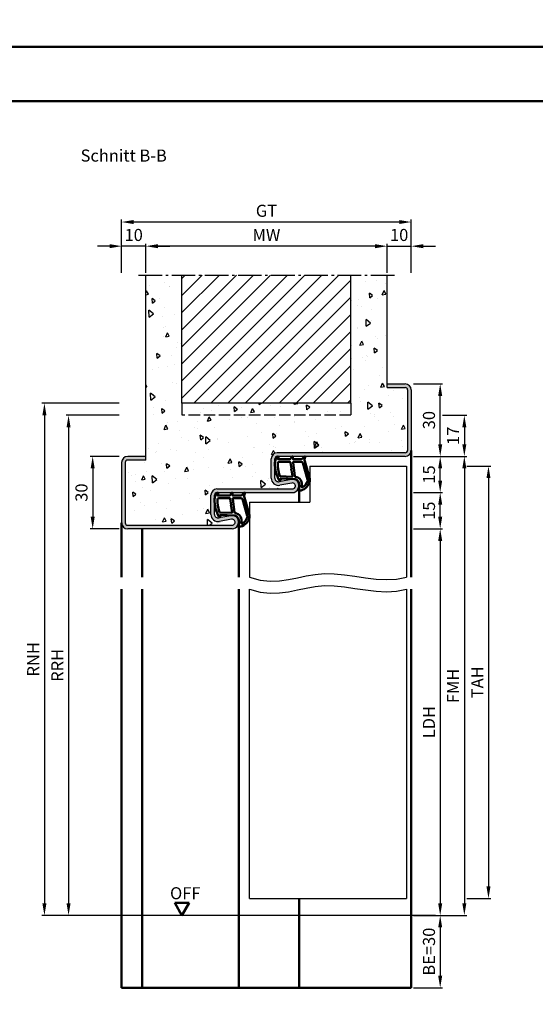
# Model space of a CAD drawing. Units: millimetres. Extents: x 0 to 1890, y -40 to 1336.
# Drawn here: x 1460 to 1673, y 272 to 680 of the extents above; entities that cross this region are included whole.
import ezdxf

# ---------------------------------------------------------------- set-up
doc = ezdxf.new("R2010")
doc.units = ezdxf.units.MM
doc.linetypes.add('AM_DIN_F_W050', pattern=[6.25, 4.75, -1.5])
doc.linetypes.add('AM_DIN_G_W050', pattern=[13.75, 9.75, -1.5, 1, -1.5])
for name, color, linetype, lineweight in [('AM_0', 7, 'Continuous', 50), ('AM_1', 14, 'Continuous', 50), ('AM_3', 6, 'AM_DIN_F_W050', 25), ('AM_4', 3, 'Continuous', 25), ('AM_5', 3, 'Continuous', 25), ('AM_7', 4, 'AM_DIN_G_W050', 25), ('AM_8', 1, 'Continuous', 25), ('AM_BOR', 7, 'Continuous', 50)]:
    doc.layers.add(name, color=color, linetype=linetype, lineweight=lineweight)
doc.layers.add('AM_12', color=7, linetype='Continuous', lineweight=50, plot=False)
doc.styles.get("Standard").update_dxf_attribs({"font": 'ISOCP.SHX'})
doc.dimstyles.new('AM_DIN$0', dxfattribs={"dimtxt": 5, "dimasz": 5, "dimexe": 1, "dimexo": 1, "dimgap": 1.5, "dimtad": 1, "dimdec": 1, "dimdsep": 46, "dimtxsty": 'Standard', "dimcen": 0, "dimclrd": 256, "dimclre": 256, "dimclrt": 2, "dimadec": 0, "dimazin": 2, "dimtp": 0.1, "dimtm": 0.1, "dimtfac": 0.71, "dimtdec": 1, "dimtmove": 0, "dimatfit": 3, "dimfxl": 0, "dimlwd": -1, "dimlwe": -1, "dimarcsym": 0})

# ---------------------------------------------------------------- blocks, each defined once
blk = doc.blocks.new('*D271')
at = {"layer": 'AM_5', "linetype": 'ByBlock'}
for p, q in [((1511.999999999999, 574.7500000000014), (1511.999999999999, 586.7500000000014)), ((1606.999999999999, 585.7500000000014), (1516.999999999999, 585.7500000000014)), ((1611.999999999999, 574.7500000000014), (1611.999999999999, 586.7500000000014))]:
    blk.add_line(p, q, dxfattribs=at)
at = {"layer": 'AM_5'}
for points in [[(1516.999999999999, 586.5833333333347), (1516.999999999999, 584.916666666668), (1511.999999999999, 585.7500000000014)], [(1606.999999999999, 586.5833333333347), (1606.999999999999, 584.916666666668), (1611.999999999999, 585.7500000000014)]]:
    blk.add_solid(points, dxfattribs=at)
at = {"layer": 'Defpoints', "color": 0}
for p in [(1511.999999999999, 585.7500000000014), (1511.999999999999, 573.7500000000014), (1611.999999999999, 573.7500000000014)]:
    blk.add_point(p, dxfattribs=at)
at = {"layer": 'AM_5', "color": 2, "insert": (1561.999999999999, 589.7500000000014), "char_height": 5, "attachment_point": 5}
blk.add_mtext('MW', dxfattribs=at)
blk = doc.blocks.new('*D272')
at = {"layer": 'AM_5', "linetype": 'ByBlock'}
for p, q in [((1606.999999999999, 585.7500000000009), (1601.999999999999, 585.7500000000009)), ((1611.999999999999, 574.7500000000014), (1611.999999999999, 586.7500000000009)), ((1611.999999999999, 585.7500000000009), (1621.999999999999, 585.7500000000009)), ((1621.999999999999, 574.7500000000014), (1621.999999999999, 586.7500000000009)), ((1626.999999999999, 585.7500000000009), (1631.999999999999, 585.7500000000009))]:
    blk.add_line(p, q, dxfattribs=at)
at = {"layer": 'AM_5'}
for points in [[(1606.999999999999, 586.5833333333343), (1606.999999999999, 584.9166666666675), (1611.999999999999, 585.7500000000009)], [(1626.999999999999, 586.5833333333343), (1626.999999999999, 584.9166666666675), (1621.999999999999, 585.7500000000009)]]:
    blk.add_solid(points, dxfattribs=at)
at = {"layer": 'Defpoints', "color": 0}
for p in [(1621.999999999999, 585.7500000000009), (1611.999999999999, 573.7500000000014), (1621.999999999999, 573.7500000000014)]:
    blk.add_point(p, dxfattribs=at)
at = {"layer": 'AM_5', "color": 2, "insert": (1616.999999999999, 589.7500000000009), "char_height": 5, "attachment_point": 5}
blk.add_mtext('10', dxfattribs=at)
blk = doc.blocks.new('*D273')
at = {"layer": 'AM_5', "linetype": 'ByBlock'}
for p, q in [((1496.999999999999, 585.7500000000014), (1491.999999999999, 585.7500000000014)), ((1501.999999999999, 574.7500000000018), (1501.999999999999, 586.7500000000014)), ((1511.999999999999, 585.7500000000014), (1501.999999999999, 585.7500000000014)), ((1511.999999999999, 574.7500000000014), (1511.999999999999, 586.7500000000014)), ((1516.999999999999, 585.7500000000014), (1521.999999999999, 585.7500000000014))]:
    blk.add_line(p, q, dxfattribs=at)
at = {"layer": 'AM_5'}
for points in [[(1496.999999999999, 586.5833333333347), (1496.999999999999, 584.916666666668), (1501.999999999999, 585.7500000000014)], [(1516.999999999999, 586.5833333333347), (1516.999999999999, 584.916666666668), (1511.999999999999, 585.7500000000014)]]:
    blk.add_solid(points, dxfattribs=at)
at = {"layer": 'Defpoints', "color": 0}
for p in [(1501.999999999999, 585.7500000000014), (1501.999999999999, 573.7500000000018), (1511.999999999999, 573.7500000000014)]:
    blk.add_point(p, dxfattribs=at)
at = {"layer": 'AM_5', "color": 2, "insert": (1506.999999999999, 589.7500000000014), "char_height": 5, "attachment_point": 5}
blk.add_mtext('10', dxfattribs=at)
blk = doc.blocks.new('*D274')
at = {"layer": 'AM_5', "linetype": 'ByBlock'}
for p, q in [((1501.999999999999, 574.7500000000018), (1501.999999999999, 596.7500000000009)), ((1616.999999999999, 595.7500000000009), (1506.999999999999, 595.7500000000009)), ((1621.999999999999, 574.7500000000014), (1621.999999999999, 596.7500000000009))]:
    blk.add_line(p, q, dxfattribs=at)
at = {"layer": 'AM_5'}
for points in [[(1506.999999999999, 596.5833333333343), (1506.999999999999, 594.9166666666675), (1501.999999999999, 595.7500000000009)], [(1616.999999999999, 596.5833333333343), (1616.999999999999, 594.9166666666675), (1621.999999999999, 595.7500000000009)]]:
    blk.add_solid(points, dxfattribs=at)
at = {"layer": 'Defpoints', "color": 0}
for p in [(1501.999999999999, 595.7500000000009), (1501.999999999999, 573.7500000000018), (1621.999999999999, 573.7500000000014)]:
    blk.add_point(p, dxfattribs=at)
at = {"layer": 'AM_5', "color": 2, "insert": (1561.999999999999, 599.7588834764841), "char_height": 5, "attachment_point": 5}
blk.add_mtext('GT', dxfattribs=at)
blk = doc.blocks.new('*D275')
at = {"layer": 'AM_5', "linetype": 'ByBlock'}
for p, q in [((1500.999999999999, 498.7500000000018), (1488.999999999999, 498.7500000000018)), ((1489.999999999999, 493.7500000000018), (1489.999999999999, 473.7500000000018)), ((1500.999999999999, 468.7500000000018), (1488.999999999999, 468.7500000000018))]:
    blk.add_line(p, q, dxfattribs=at)
at = {"layer": 'AM_5'}
for points in [[(1489.166666666666, 493.7500000000018), (1490.833333333332, 493.7500000000018), (1489.999999999999, 498.7500000000018)], [(1489.166666666666, 473.7500000000018), (1490.833333333332, 473.7500000000018), (1489.999999999999, 468.7500000000018)]]:
    blk.add_solid(points, dxfattribs=at)
at = {"layer": 'Defpoints', "color": 0}
for p in [(1501.999999999999, 498.7500000000018), (1489.999999999999, 468.7500000000018), (1501.999999999999, 468.7500000000018)]:
    blk.add_point(p, dxfattribs=at)
at = {"layer": 'AM_5', "color": 2, "insert": (1485.999999999999, 483.750000000002), "char_height": 5, "attachment_point": 5, "rotation": 90}
blk.add_mtext('30', dxfattribs=at)
blk = doc.blocks.new('*D276')
at = {"layer": 'AM_5', "linetype": 'ByBlock'}
for p, q in [((1622.999999999999, 528.7500000000014), (1634.999999999999, 528.7500000000014)), ((1633.999999999999, 503.7500000000014), (1633.999999999999, 523.7500000000014)), ((1622.999999999999, 498.7500000000014), (1634.999999999999, 498.7500000000014))]:
    blk.add_line(p, q, dxfattribs=at)
at = {"layer": 'AM_5'}
for points in [[(1633.166666666666, 523.7500000000014), (1634.833333333332, 523.7500000000014), (1633.999999999999, 528.7500000000014)], [(1633.166666666666, 503.7500000000014), (1634.833333333332, 503.7500000000014), (1633.999999999999, 498.7500000000014)]]:
    blk.add_solid(points, dxfattribs=at)
at = {"layer": 'Defpoints', "color": 0}
for p in [(1621.999999999999, 528.7500000000014), (1633.999999999999, 528.7500000000014), (1621.999999999999, 498.7500000000014)]:
    blk.add_point(p, dxfattribs=at)
at = {"layer": 'AM_5', "color": 2, "insert": (1629.999999999999, 513.7500000000016), "char_height": 5, "attachment_point": 5, "rotation": 90}
blk.add_mtext('30', dxfattribs=at)
blk = doc.blocks.new('*D277')
at = {"layer": 'AM_5', "linetype": 'ByBlock'}
for p, q in [((1622.999999999999, 498.7500000000014), (1634.999999999999, 498.7500000000014)), ((1633.999999999999, 488.7500000000014), (1633.999999999999, 493.7500000000014)), ((1622.999999999999, 483.7500000000014), (1634.999999999999, 483.7500000000014))]:
    blk.add_line(p, q, dxfattribs=at)
at = {"layer": 'AM_5'}
for points in [[(1633.166666666666, 493.7500000000014), (1634.833333333332, 493.7500000000014), (1633.999999999999, 498.7500000000014)], [(1633.166666666666, 488.7500000000014), (1634.833333333332, 488.7500000000014), (1633.999999999999, 483.7500000000014)]]:
    blk.add_solid(points, dxfattribs=at)
at = {"layer": 'Defpoints', "color": 0}
for p in [(1621.999999999999, 498.7500000000014), (1633.999999999999, 498.7500000000014), (1621.999999999999, 483.7500000000014)]:
    blk.add_point(p, dxfattribs=at)
at = {"layer": 'AM_5', "color": 2, "insert": (1629.999999999999, 491.2500000000016), "char_height": 5, "attachment_point": 5, "rotation": 90}
blk.add_mtext('15', dxfattribs=at)
blk = doc.blocks.new('*D278')
at = {"layer": 'AM_5', "linetype": 'ByBlock'}
for p, q in [((1622.999999999999, 483.7500000000014), (1634.999999999999, 483.7500000000014)), ((1633.999999999999, 473.7500000000014), (1633.999999999999, 478.7500000000014)), ((1622.999999999999, 468.7500000000014), (1634.999999999999, 468.7500000000014))]:
    blk.add_line(p, q, dxfattribs=at)
at = {"layer": 'AM_5'}
for points in [[(1633.166666666666, 478.7500000000014), (1634.833333333332, 478.7500000000014), (1633.999999999999, 483.7500000000014)], [(1633.166666666666, 473.7500000000014), (1634.833333333332, 473.7500000000014), (1633.999999999999, 468.7500000000014)]]:
    blk.add_solid(points, dxfattribs=at)
at = {"layer": 'Defpoints', "color": 0}
for p in [(1621.999999999999, 483.7500000000014), (1633.999999999999, 483.7500000000014), (1621.999999999999, 468.7500000000014)]:
    blk.add_point(p, dxfattribs=at)
at = {"layer": 'AM_5', "color": 2, "insert": (1629.999999999999, 476.2500000000016), "char_height": 5, "attachment_point": 5, "rotation": 90}
blk.add_mtext('15', dxfattribs=at)
blk = doc.blocks.new('*D279')
at = {"layer": 'AM_5', "linetype": 'ByBlock'}
for p, q in [((1622.999999999999, 468.7500000000014), (1634.999999999999, 468.7500000000014)), ((1633.999999999999, 463.7500000000014), (1633.999999999999, 313.7500000000032)), ((1622.999999999999, 308.7500000000032), (1634.999999999999, 308.7500000000032))]:
    blk.add_line(p, q, dxfattribs=at)
at = {"layer": 'AM_5'}
for points in [[(1633.166666666666, 463.7500000000014), (1634.833333333332, 463.7500000000014), (1633.999999999999, 468.7500000000014)], [(1633.166666666666, 313.7500000000032), (1634.833333333332, 313.7500000000032), (1633.999999999999, 308.7500000000032)]]:
    blk.add_solid(points, dxfattribs=at)
at = {"layer": 'Defpoints', "color": 0}
for p in [(1621.999999999999, 468.7500000000014), (1621.999999999999, 308.7500000000032), (1633.999999999999, 308.7500000000032)]:
    blk.add_point(p, dxfattribs=at)
at = {"layer": 'AM_5', "color": 2, "insert": (1629.965228175868, 388.7500000000025), "char_height": 5, "attachment_point": 5, "rotation": 90}
blk.add_mtext('LDH', dxfattribs=at)
blk = doc.blocks.new('*D280')
at = {"layer": 'AM_5', "linetype": 'ByBlock'}
for p, q in [((1622.999999999999, 498.7500000000014), (1644.999999999999, 498.7500000000014)), ((1643.999999999999, 493.7500000000014), (1643.999999999999, 313.7500000000032)), ((1622.999999999999, 308.7500000000032), (1644.999999999999, 308.7500000000032))]:
    blk.add_line(p, q, dxfattribs=at)
at = {"layer": 'AM_5'}
for points in [[(1643.166666666666, 493.7500000000014), (1644.833333333332, 493.7500000000014), (1643.999999999999, 498.7500000000014)], [(1643.166666666666, 313.7500000000032), (1644.833333333332, 313.7500000000032), (1643.999999999999, 308.7500000000032)]]:
    blk.add_solid(points, dxfattribs=at)
at = {"layer": 'Defpoints', "color": 0}
for p in [(1621.999999999999, 498.7500000000014), (1621.999999999999, 308.7500000000032), (1643.999999999999, 308.7500000000032)]:
    blk.add_point(p, dxfattribs=at)
at = {"layer": 'AM_5', "color": 2, "insert": (1639.999999999999, 403.7500000000025), "char_height": 5, "attachment_point": 5, "rotation": 90}
blk.add_mtext('FMH', dxfattribs=at)
blk = doc.blocks.new('*D281')
at = {"layer": 'AM_5', "linetype": 'ByBlock'}
for p, q in [((1644.999999999999, 494.7500000000023), (1654.999999999999, 494.7500000000023)), ((1653.999999999999, 489.7500000000023), (1653.999999999999, 320.7500000000032)), ((1644.999999999999, 315.7500000000032), (1654.999999999999, 315.7500000000032))]:
    blk.add_line(p, q, dxfattribs=at)
at = {"layer": 'AM_5'}
for points in [[(1653.166666666666, 489.7500000000023), (1654.833333333332, 489.7500000000023), (1653.999999999999, 494.7500000000023)], [(1653.166666666666, 320.7500000000032), (1654.833333333332, 320.7500000000032), (1653.999999999999, 315.7500000000032)]]:
    blk.add_solid(points, dxfattribs=at)
at = {"layer": 'Defpoints', "color": 0}
for p in [(1643.999999999999, 494.7500000000023), (1643.999999999999, 315.7500000000032), (1653.999999999999, 315.7500000000032)]:
    blk.add_point(p, dxfattribs=at)
at = {"layer": 'AM_5', "color": 2, "insert": (1649.999999999999, 405.250000000003), "char_height": 5, "attachment_point": 5, "rotation": 90}
blk.add_mtext('TAH', dxfattribs=at)
blk = doc.blocks.new('*D283')
at = {"layer": 'AM_5', "linetype": 'ByBlock'}
for p, q in [((1500.999999999999, 515.7500000000032), (1478.999999999999, 515.7500000000032)), ((1479.999999999999, 510.7500000000032), (1479.999999999999, 313.7500000000014)), ((1500.999999999999, 308.7500000000014), (1478.999999999999, 308.7500000000014))]:
    blk.add_line(p, q, dxfattribs=at)
at = {"layer": 'AM_5'}
for points in [[(1479.166666666666, 510.7500000000032), (1480.833333333332, 510.7500000000032), (1479.999999999999, 515.7500000000032)], [(1479.166666666666, 313.7500000000014), (1480.833333333332, 313.7500000000014), (1479.999999999999, 308.7500000000014)]]:
    blk.add_solid(points, dxfattribs=at)
at = {"layer": 'Defpoints', "color": 0}
for p in [(1501.999999999999, 515.7500000000032), (1479.999999999999, 308.7500000000014), (1501.999999999999, 308.7500000000014)]:
    blk.add_point(p, dxfattribs=at)
at = {"layer": 'AM_5', "color": 2, "insert": (1475.999999999999, 412.2500000000025), "char_height": 5, "attachment_point": 5, "rotation": 90}
blk.add_mtext('RRH', dxfattribs=at)
blk = doc.blocks.new('*D284')
at = {"layer": 'AM_5', "linetype": 'ByBlock'}
for p, q in [((1500.999999999999, 520.7500000000032), (1468.999999999999, 520.7500000000032)), ((1469.999999999999, 515.7500000000032), (1469.999999999999, 313.7500000000014)), ((1500.999999999999, 308.7500000000014), (1468.999999999999, 308.7500000000014))]:
    blk.add_line(p, q, dxfattribs=at)
at = {"layer": 'AM_5'}
for points in [[(1469.166666666666, 515.7500000000032), (1470.833333333333, 515.7500000000032), (1469.999999999999, 520.7500000000032)], [(1469.166666666666, 313.7500000000014), (1470.833333333332, 313.7500000000014), (1469.999999999999, 308.7500000000014)]]:
    blk.add_solid(points, dxfattribs=at)
at = {"layer": 'Defpoints', "color": 0}
for p in [(1501.999999999999, 520.7500000000032), (1469.999999999999, 308.7500000000014), (1501.999999999999, 308.7500000000014)]:
    blk.add_point(p, dxfattribs=at)
at = {"layer": 'AM_5', "color": 2, "insert": (1465.999999999999, 414.7500000000025), "char_height": 5, "attachment_point": 5, "rotation": 90}
blk.add_mtext('RNH', dxfattribs=at)
blk = doc.blocks.new('*D282')
at = {"layer": 'AM_5', "linetype": 'ByBlock'}
for p, q in [((1634.999999999999, 515.7500000000031), (1645, 515.7500000000031)), ((1643.999999999999, 510.7500000000031), (1643.999999999999, 503.7500000000014)), ((1622.999999999999, 498.7500000000014), (1644.999999999999, 498.7500000000014))]:
    blk.add_line(p, q, dxfattribs=at)
at = {"layer": 'AM_5'}
for points in [[(1643.166666666666, 510.7500000000031), (1644.833333333333, 510.7500000000031), (1644, 515.7500000000031)], [(1643.166666666666, 503.7500000000014), (1644.833333333333, 503.7500000000014), (1643.999999999999, 498.7500000000014)]]:
    blk.add_solid(points, dxfattribs=at)
at = {"layer": 'Defpoints', "color": 0}
for p in [(1633.999999999999, 515.7500000000031), (1621.999999999999, 498.7500000000014), (1643.999999999999, 498.7500000000014)]:
    blk.add_point(p, dxfattribs=at)
at = {"layer": 'AM_5', "color": 2, "insert": (1639.999999999999, 507.2500000000024), "char_height": 5, "attachment_point": 5, "rotation": 90}
blk.add_mtext('17', dxfattribs=at)
blk = doc.blocks.new('*D270')
at = {"layer": 'AM_5', "linetype": 'ByBlock'}
for p, q in [((1622.999999999999, 308.7500000000014), (1634.999999999999, 308.7500000000014)), ((1633.999999999999, 303.7500000000014), (1633.999999999999, 283.7500000000014)), ((1622.999999999999, 278.7500000000014), (1634.999999999999, 278.7500000000014))]:
    blk.add_line(p, q, dxfattribs=at)
at = {"layer": 'AM_5'}
for points in [[(1633.166666666666, 303.7500000000014), (1634.833333333333, 303.7500000000014), (1633.999999999999, 308.7500000000014)], [(1633.166666666666, 283.7500000000014), (1634.833333333333, 283.7500000000014), (1633.999999999999, 278.7500000000014)]]:
    blk.add_solid(points, dxfattribs=at)
at = {"layer": 'Defpoints', "color": 0}
for p in [(1621.999999999999, 308.7500000000014), (1621.999999999999, 278.7500000000014), (1633.999999999999, 278.7500000000014)]:
    blk.add_point(p, dxfattribs=at)
at = {"layer": 'AM_5', "color": 2, "insert": (1629.999999999999, 293.7500000000016), "char_height": 5, "attachment_point": 5, "rotation": 90}
blk.add_mtext('BE=30', dxfattribs=at)
blk = doc.blocks.new('DIN_A3_BOS')
at = {"layer": 'AM_12'}
blk.add_lwpolyline([(0, 0), (420, 0), (420, 297), (0, 297)], close=True, dxfattribs=at)
at = {"layer": 'AM_BOR'}
blk.add_lwpolyline([(20, 10), (410, 10), (410, 287), (20, 287)], close=True, dxfattribs=at)

msp = doc.modelspace()

# ---------------------------------------------------------------- hatches: boundary and pattern name
at = {"layer": 'AM_8'}
h = msp.add_hatch(dxfattribs=at)
h.set_pattern_fill('AR-CONC', color=256, scale=0.1, angle=45)
h.set_pattern_definition([(95, (0, 0), (14.00946503457718, 11.75533794048302), [1.905, -20.955]), (40.00000000000002, (0, 0), (-16.00184531424416, 11.01767285788194), [1.524, -16.764058417]), (145.4514447, (1.16745171587064, 0.9796083044736866), (-1.992379762965978, 22.77301021368535), [1.61900088, -17.80902446]), (91.18419999999999, (-3.592102448427661, 3.592102448427662), (22.14102432304705, 16.19534128742705), [2.8575, -31.4325]), (141.63555761, (-1.747020440006355, 4.941714735271554), (-0.7086617476218535, 34.28267636152945), [2.428502314, -26.713560816]), (36.18415117, (-3.592102448427661, 3.592102448427662), (-0.7086617458072162, 34.28267636162032), [2.285996707, -25.145973192]), (66, (-0.8980256121069154, 4.490128060534578), (17.95199793093499, 3.489514907439818), [1.905, -20.955]), (11.00000000000004, (-0.8980256121069154, 4.490128060534578), (-8.653992652234553, 17.39411931937545), [1.524, -16.764]), (116.451445, (0.597974218675255, 4.780920965468907), (9.298005187572974, 20.88363427013335), [1.61900088, -17.80899376]), (82.50000000000001, (0, 0), (-5.760546906781041, 6.197341367358699), [0, -16.5608, 0, -17.018, 0, -16.8275]), (52.49999999999999, (0, 0), (-2.358972731942485, 11.80870002746923), [0, -9.7028, 0, -16.1798, 0, -6.413500000000001]), (12.5, (-4.005194229996843, -4.005194229996842), (9.99278630325158, 9.182619558271359), [0, -6.350000000000001, 0, -19.812, 0, -26.289]), (2.499999999999997, (-5.801245454210673, -5.801245454210672), (8.676390441821674, 12.27223928811142), [0, -8.255, 0, -13.1572, 0, -18.669])])
edge = h.paths.add_edge_path()
edge.add_line((1526.999999999999, 520.7500000000032), (1526.999999999999, 573.7500000000014))
edge.add_line((1526.999999999999, 573.7500000000014), (1511.999999999999, 573.7500000000014))
edge.add_line((1511.999999999999, 573.7500000000014), (1511.999999999999, 497.2500000000014))
edge.add_line((1511.999999999999, 497.2500000000014), (1504.499999999999, 497.2500000000014))
edge.add_arc((1504.499999999999, 496.2500000000014), 1, 90, 180)
edge.add_line((1503.499999999999, 496.2500000000014), (1503.499999999999, 471.2500000000014))
edge.add_arc((1504.499999999999, 471.2500000000014), 1, 180, 270)
edge.add_line((1504.499999999999, 470.2500000000014), (1547.749999999999, 470.2500000000014))
edge.add_arc((1547.749999999999, 471.5000000000014), 1.25, 270, 460.5785777506459)
edge.add_line((1547.520520213423, 472.7287550722403), (1542.550751487784, 471.800611219765))
edge.add_arc((1541.999999999999, 474.7496233931383), 3.000000000000146, 179.9999999999989, 280.5785777506809, ccw=False)
edge.add_line((1538.999999999999, 474.7496233931383), (1538.999999999999, 482.7500000000014))
edge.add_arc((1541.499999999999, 482.7500000000014), 2.5, 90, 180, ccw=False)
edge.add_line((1541.499999999999, 485.2500000000014), (1572.749999999999, 485.2500000000014))
edge.add_arc((1572.749999999999, 486.5000000000014), 1.25, 270, 460.5785777506459)
edge.add_line((1572.520520213423, 487.7287550722403), (1567.550751487784, 486.800611219765))
edge.add_arc((1566.999999999999, 489.7496233931383), 3.000000000000146, 179.9999999999989, 280.5785777506809, ccw=False)
edge.add_line((1563.999999999999, 489.7496233931383), (1563.999999999999, 497.7500000000014))
edge.add_arc((1566.499999999999, 497.7500000000014), 2.5, 90, 180, ccw=False)
edge.add_line((1566.499999999999, 500.2500000000014), (1619.499999999999, 500.2500000000014))
edge.add_arc((1619.499999999999, 501.2500000000014), 1, 270, 360)
edge.add_line((1620.499999999999, 501.2500000000014), (1620.499999999999, 526.2500000000014))
edge.add_arc((1619.499999999999, 526.2500000000014), 1, 0, 90)
edge.add_line((1619.499999999999, 527.2500000000014), (1611.999999999999, 527.2500000000014))
edge.add_line((1611.999999999999, 527.2500000000014), (1611.999999999999, 573.7500000000014))
edge.add_line((1611.999999999999, 573.7500000000014), (1596.999999999999, 573.7500000000014))
edge.add_line((1596.999999999999, 573.7500000000014), (1596.999999999999, 520.7500000000032))
edge.add_line((1596.999999999999, 520.7500000000032), (1526.999999999999, 520.7500000000032))
h = msp.add_hatch(dxfattribs=at)
h.set_pattern_fill('_U', color=256, scale=5, angle=45, style=0, pattern_type=0)
h.set_pattern_definition([(45, (249.094277157893, 277.3642759480613), (-3.535533905932737, 3.535533905932738), [])])
h.paths.add_polyline_path([(1526.999999999999, 573.7500000000014), (1526.999999999999, 520.7500000000032), (1596.999999999999, 520.7500000000032), (1596.999999999999, 573.7500000000014)])
h = msp.add_hatch(color=256, dxfattribs=at)
edge = h.paths.add_edge_path()
edge.add_line((1621.999999999999, 501.2500000000014), (1621.999999999999, 526.2500000000014))
edge.add_arc((1619.499999999999, 526.2500000000014), 2.5, 0, 90)
edge.add_line((1619.499999999999, 528.7500000000014), (1611.999999999999, 528.7500000000014))
edge.add_line((1611.999999999999, 528.7500000000014), (1611.999999999999, 527.2500000000014))
edge.add_line((1611.999999999999, 527.2500000000014), (1619.499999999999, 527.2500000000014))
edge.add_arc((1619.499999999999, 526.2500000000014), 1, 0, 90, ccw=False)
edge.add_line((1620.499999999999, 526.2500000000014), (1620.499999999999, 501.2500000000014))
edge.add_arc((1619.499999999999, 501.2500000000014), 1, -90, 0, ccw=False)
edge.add_line((1619.499999999999, 500.2500000000014), (1566.499999999999, 500.2500000000014))
edge.add_arc((1566.499999999999, 497.7500000000014), 2.5, 90, 180)
edge.add_line((1563.999999999999, 497.7500000000014), (1563.999999999999, 489.7496233931383))
edge.add_arc((1566.999999999999, 489.7496233931383), 3, 180, 280.5785777506461)
edge.add_line((1567.550751487782, 486.8006112197648), (1572.520520213423, 487.7287550722399))
edge.add_arc((1572.749999999999, 486.5000000000011), 1.249999999999796, -90, 100.57857775064781, ccw=False)
edge.add_line((1572.749999999999, 485.2500000000014), (1541.499999999999, 485.2500000000014))
edge.add_arc((1541.499999999999, 482.7500000000014), 2.5, 90, 180)
edge.add_line((1538.999999999999, 482.7500000000014), (1538.999999999999, 474.7496233931383))
edge.add_arc((1541.999999999999, 474.7496233931383), 3, 180, 280.5785777506461)
edge.add_line((1542.550751487782, 471.8006112197648), (1547.520520213423, 472.7287550722399))
edge.add_arc((1547.749999999999, 471.5000000000011), 1.249999999999796, -90, 100.57857775064781, ccw=False)
edge.add_line((1547.749999999999, 470.2500000000014), (1504.499999999999, 470.2500000000014))
edge.add_arc((1504.499999999999, 471.2500000000014), 1, 180, 270, ccw=False)
edge.add_line((1503.499999999999, 471.2500000000014), (1503.499999999999, 496.2500000000014))
edge.add_arc((1504.499999999999, 496.2500000000014), 1, 90, 180, ccw=False)
edge.add_line((1504.499999999999, 497.2500000000014), (1511.999999999999, 497.2500000000014))
edge.add_line((1511.999999999999, 497.2500000000014), (1511.999999999999, 498.7500000000014))
edge.add_line((1511.999999999999, 498.7500000000014), (1504.499999999999, 498.7500000000014))
edge.add_arc((1504.499999999999, 496.2500000000014), 2.5, 90, 180)
edge.add_line((1501.999999999999, 496.2500000000014), (1501.999999999999, 471.2500000000014))
edge.add_arc((1504.499999999999, 471.2500000000014), 2.5, 180, 270)
edge.add_line((1504.499999999999, 468.7500000000014), (1547.749999999999, 468.7500000000014))
edge.add_arc((1547.749999999999, 471.5000000000014), 2.75, 270, 460.578577750646)
edge.add_line((1547.245144469532, 474.2032611589271), (1542.275375743892, 473.2751173064512))
edge.add_arc((1542, 474.7496233931381), 1.500000000000352, 179.9999999999892, 280.5785777506966, ccw=False)
edge.add_line((1540.499999999999, 474.7496233931383), (1540.499999999999, 482.7500000000014))
edge.add_arc((1541.499999999999, 482.7500000000014), 1, 90, 180, ccw=False)
edge.add_line((1541.499999999999, 483.7500000000014), (1572.749999999999, 483.7500000000014))
edge.add_arc((1572.749999999999, 486.5000000000014), 2.75, 270, 460.578577750646)
edge.add_line((1572.245144469532, 489.2032611589271), (1567.275375743892, 488.2751173064512))
edge.add_arc((1567, 489.7496233931381), 1.500000000000352, 179.9999999999892, 280.5785777506966, ccw=False)
edge.add_line((1565.499999999999, 489.7496233931383), (1565.499999999999, 497.7500000000014))
edge.add_arc((1566.499999999999, 497.7500000000014), 1, 90, 180, ccw=False)
edge.add_line((1566.499999999999, 498.7500000000014), (1619.499999999999, 498.7500000000014))
edge.add_arc((1619.499999999999, 501.2500000000014), 2.5, 270, 360)

# ---------------------------------------------------------------- linework, layer by layer
for p, q in [((1511.999999999999, 497.2500000000014), (1511.999999999999, 573.7500000000014)), ((1526.999999999999, 520.7500000000032), (1526.999999999999, 573.7500000000014)), ((1596.999999999999, 520.7500000000032), (1596.999999999999, 573.7500000000014)), ((1611.999999999999, 527.2500000000014), (1611.999999999999, 573.7500000000014)), ((1611.999999999999, 528.7500000000014), (1619.499999999999, 528.7500000000014)), ((1611.999999999999, 527.2500000000014), (1619.499999999999, 527.2500000000014)), ((1620.499999999999, 526.2500000000014), (1620.499999999999, 501.2500000000014)), ((1621.999999999999, 526.2500000000014), (1621.999999999999, 501.2500000000014)), ((1596.999999999999, 520.7500000000032), (1526.999999999999, 520.7500000000032)), ((1511.999999999999, 498.7500000000014), (1504.499999999999, 498.7500000000014)), ((1511.999999999999, 497.2500000000014), (1504.499999999999, 497.2500000000014)), ((1563.999999999999, 489.7496233931383), (1563.999999999999, 497.7500000000014)), ((1565.499999999999, 489.7496233931383), (1565.499999999999, 497.7500000000014)), ((1619.499999999999, 500.2500000000014), (1566.499999999999, 500.2500000000014)), ((1619.499999999999, 498.7500000000014), (1566.499999999999, 498.7500000000014)), ((1501.999999999999, 496.2500000000014), (1501.999999999999, 471.2500000000014)), ((1503.499999999999, 496.2500000000014), (1503.499999999999, 471.2500000000014)), ((1579.999999999999, 494.7500000000023), (1619.999999999999, 494.7500000000023)), ((1579.999999999999, 494.7500000000023), (1579.999999999999, 479.7500000000023)), ((1619.999999999999, 494.7500000000023), (1619.999999999999, 448.7500000000023)), ((1572.24514446953, 489.203261158927), (1567.275375743892, 488.2751173064512)), ((1541.499999999999, 485.2500000000014), (1572.749999999999, 485.2500000000014)), ((1572.520520213423, 487.7287550722399), (1567.550751487784, 486.800611219765)), ((1538.999999999999, 474.7496233931383), (1538.999999999999, 482.7500000000014)), ((1540.499999999999, 474.7496233931383), (1540.499999999999, 482.7500000000014)), ((1541.499999999999, 483.7500000000014), (1572.749999999999, 483.7500000000014)), ((1554.999999999999, 479.7500000000023), (1554.999999999999, 448.7500000000023)), ((1554.999999999999, 479.7500000000023), (1579.999999999999, 479.7500000000023)), ((1547.24514446953, 474.203261158927), (1542.275375743892, 473.2751173064512)), ((1504.499999999999, 470.2500000000014), (1547.749999999999, 470.2500000000014)), ((1547.749999999999, 468.7500000000014), (1504.499999999999, 468.7500000000014)), ((1547.520520213423, 472.7287550722399), (1542.550751487784, 471.800611219765)), ((1554.999999999999, 315.7500000000032), (1554.999999999999, 443.7500000000014)), ((1619.999999999999, 443.7500000000014), (1619.999999999999, 315.7500000000023)), ((1554.999999999999, 315.7500000000032), (1619.999999999999, 315.7500000000032)), ((1631.999999999999, 308.7500000000023), (1491.999999999999, 308.7500000000023))]:
    msp.add_line(p, q)
for centre, radius, start, end in [((1619.499999999999, 526.2500000000014), 2.5, 0, 90), ((1619.499999999999, 526.2500000000014), 1, 0, 90), ((1504.499999999999, 496.2500000000014), 2.5, 90, 180), ((1504.499999999999, 496.2500000000014), 1, 90, 180), ((1566.499999999999, 497.7500000000014), 2.5, 90, 180), ((1566.499999999999, 497.7500000000014), 1, 90, 180), ((1619.499999999999, 501.2500000000014), 1, 270, 0), ((1619.499999999999, 501.2500000000014), 2.5, 270, 0), ((1566.999999999999, 489.7496233931383), 3, 180, 280.5785777506445), ((1566.999999999999, 489.7496233931383), 1.5, 180, 280.5785777506445), ((1572.749999999999, 486.5000000000014), 2.75, 270, 100.5785777506445), ((1541.499999999999, 482.7500000000014), 2.5, 90, 180), ((1572.749999999999, 486.5000000000014), 1.25, 270, 100.5785777506445), ((1541.499999999999, 482.7500000000014), 1, 90, 180), ((1541.999999999999, 474.7496233931383), 3, 180, 280.5785777506445), ((1541.999999999999, 474.7496233931383), 1.5, 180, 280.5785777506445), ((1547.749999999999, 471.5000000000014), 2.75, 270, 100.5785777506445), ((1504.499999999999, 471.2500000000014), 2.5, 180, 270), ((1504.499999999999, 471.2500000000014), 1, 180, 270), ((1547.749999999999, 471.5000000000014), 1.25, 270, 100.5785777506445)]:
    msp.add_arc(centre, radius, start, end)
at = {"layer": 'AM_0'}
for p, q in [((1529.999999999999, 313.9461524227104), (1523.999999999999, 313.9461524227104)), ((1526.999999999999, 308.7500000000032), (1523.999999999999, 313.9461524227104)), ((1526.999999999999, 308.7500000000032), (1529.999999999999, 313.9461524227104))]:
    msp.add_line(p, q, dxfattribs=at)
at = {"layer": 'AM_1'}
for p, q in [((1621.999999999999, 501.2500000000014), (1621.999999999999, 448.7500000000023)), ((1575.499999999999, 486.5000000000014), (1575.499999999999, 479.7500000000023)), ((1501.999999999999, 471.2500000000014), (1501.999999999999, 448.7500000000023)), ((1510.499999999999, 468.7500000000032), (1510.499999999999, 448.7500000000023)), ((1550.499999999999, 471.5000000000014), (1550.499999999999, 448.7500000000023)), ((1502, 443.7500000000014), (1501.999999999999, 278.7500000000032)), ((1510.499999999999, 443.7500000000032), (1510.499999999999, 278.7500000000032)), ((1550.499999999999, 443.7500000000014), (1550.499999999999, 278.7500000000032)), ((1621.999999999999, 443.7500000000014), (1621.999999999999, 278.7500000000032)), ((1575.499999999999, 315.7500000000023), (1575.499999999999, 278.7500000000032)), ((1501.999999999999, 278.7500000000032), (1621.999999999999, 278.7500000000032))]:
    msp.add_line(p, q, dxfattribs=at)
for points in [[(1566.449554333788, 498.5998316012615, -0.8225616960369451), (1567.002355095013, 498.3973033984089), (1566.827646024199, 497.5474852256189), (1571.795470306163, 497.5474852256189), (1572.669177656709, 498.6690940044596, -0.7467354177837918), (1572.9909450061, 498.5737821733314), (1573.006048592834, 497.5474852256189), (1576.455506129388, 497.5474852256189, 0.2039214600742718), (1576.815801292697, 497.7008046878095), (1577.76193052751, 498.6881717182519, -0.8105301734172095), (1578.093987116991, 498.481095474463), (1578.059427151286, 498.3820607605926, 0.1645000437529372), (1577.870072189728, 496.7075316173627), (1579.958371416574, 489.4018561661373, -0.06611493977518698), (1579.982920139734, 488.5547368309458, -0.2820378425500336), (1576.327894723186, 484.6930510477564, -0.1590275267653622), (1575.284674453161, 484.7912436198335, -0.3764163398999706), (1575.176324737066, 485.0317227054843), (1575.654870362659, 486.4486042489702, 0.3762126752200714), (1573.860035833996, 489.26379083846), (1567.746186105337, 489.5437855349142), (1567.92180735573, 488.921789444043, -0.7987947825966828), (1567.314876781506, 488.7148468067776, -0.1245897451608651), (1565.507087066616, 495.9886550863889, -0.1623187278905707)], [(1567.244504493468, 496.4974852256187), (1571.702891027749, 496.4974852256187, -0.3782424518883232), (1572.000574390761, 496.2346956459955), (1572.371116141295, 493.5778109823354, -0.2360679774992166), (1572.341347805002, 493.4934673628154), (1572.233437585909, 493.3892781857608, 0.5000000000000969), (1572.253283143443, 493.2305137254866), (1572.383519614762, 493.1560928847325, -0.2360679775002734), (1572.433133508598, 493.0816720439793), (1572.784972941558, 490.5198752489146, -0.451123492285309), (1572.636131260052, 490.3512700387259), (1567.881192481266, 490.5362794401631, -0.3316728536076049), (1567.402038359011, 490.8934112242173, -0.08495172335165252), (1566.744505958023, 495.9986954130604, -0.4135048278399992)], [(1573.230383911016, 496.4974852256187), (1576.441890267303, 496.4974852256187, -0.3015521592859336), (1577.132897406128, 496.0390484847835), (1579.080589396744, 489.1818263940254, -0.02785836671880648), (1579.105732071895, 488.7601333427051, -0.2581461437683861), (1576.751328793068, 485.9463622044509, -0.6319644469852753), (1576.516753794413, 486.2099127337774, 0.4552489077013688), (1573.993325845014, 490.3509963693791, -0.3823944314809918), (1573.791968519839, 490.5261683709746), (1573.007121388756, 496.2445774103367, -0.4511234922852938)], [(1541.449554333788, 483.5998316012615, -0.8225616960369451), (1542.002355095013, 483.3973033984089), (1541.827646024199, 482.5474852256189), (1546.795470306163, 482.5474852256189), (1547.669177656709, 483.6690940044596, -0.7467354177837918), (1547.9909450061, 483.5737821733314), (1548.006048592834, 482.5474852256189), (1551.455506129388, 482.5474852256189, 0.2039214600742718), (1551.815801292697, 482.7008046878095), (1552.76193052751, 483.6881717182519, -0.8105301734172095), (1553.093987116991, 483.481095474463), (1553.059427151286, 483.3820607605926, 0.1645000437529372), (1552.870072189728, 481.7075316173627), (1554.958371416574, 474.4018561661373, -0.06611493977518698), (1554.982920139734, 473.5547368309458, -0.2820378425500336), (1551.327894723186, 469.6930510477564, -0.1590275267653622), (1550.284674453161, 469.7912436198335, -0.3764163398999706), (1550.176324737066, 470.0317227054843), (1550.654870362659, 471.4486042489702, 0.3762126752200714), (1548.860035833996, 474.26379083846), (1542.746186105337, 474.5437855349142), (1542.92180735573, 473.921789444043, -0.7987947825966828), (1542.314876781506, 473.7148468067776, -0.1245897451608651), (1540.507087066616, 480.9886550863889, -0.1623187278905707)], [(1542.244504493468, 481.4974852256187), (1546.702891027749, 481.4974852256187, -0.3782424518883232), (1547.000574390761, 481.2346956459955), (1547.371116141295, 478.5778109823354, -0.2360679774992166), (1547.341347805002, 478.4934673628154), (1547.233437585909, 478.3892781857608, 0.5000000000000969), (1547.253283143443, 478.2305137254866), (1547.383519614762, 478.1560928847325, -0.2360679775002734), (1547.433133508598, 478.0816720439793), (1547.784972941558, 475.5198752489146, -0.451123492285309), (1547.636131260052, 475.3512700387259), (1542.881192481266, 475.5362794401631, -0.3316728536076049), (1542.402038359011, 475.8934112242173, -0.08495172335165252), (1541.744505958023, 480.9986954130604, -0.4135048278399992)], [(1548.230383911016, 481.4974852256187), (1551.441890267303, 481.4974852256187, -0.3015521592859336), (1552.132897406128, 481.0390484847835), (1554.080589396744, 474.1818263940254, -0.02785836671880648), (1554.105732071895, 473.7601333427051, -0.2581461437683861), (1551.751328793068, 470.9463622044509, -0.6319644469852753), (1551.516753794413, 471.2099127337774, 0.4552489077013688), (1548.993325845014, 475.3509963693791, -0.3823944314809918), (1548.791968519839, 475.5261683709746), (1548.007121388756, 481.2445774103367, -0.4511234922852938)]]:
    msp.add_lwpolyline(points, format="xyb", close=True, dxfattribs=at)
at = {"layer": 'AM_3'}
for p, q in [((1526.999999999999, 520.7500000000032), (1526.999999999999, 515.7500000000032)), ((1596.999999999999, 520.7500000000032), (1596.999999999999, 515.7500000000032)), ((1596.999999999999, 515.7500000000032), (1526.999999999999, 515.7500000000032))]:
    msp.add_line(p, q, dxfattribs=at)
at = {"layer": 'AM_4'}
for points in [[(1554.999999999999, 448.7500000000014), (1559.444724586015, 447.5430527927265), (1563.576853269889, 447.0902951596427), (1567.472451996703, 447.2140129715349), (1571.207586711539, 447.7364920991879), (1574.858323359478, 448.4800184133867), (1578.500727885602, 449.2668777849162), (1582.210866234992, 449.9193560845611), (1586.064804352731, 450.2597391831061), (1590.116731202718, 450.165641698942), (1594.333327824126, 449.7359932408799), (1598.659398274949, 449.1250521653369), (1603.039746613177, 448.4870768287301), (1607.419176896804, 447.9763255874764), (1611.742493183822, 447.7470567979922), (1615.954499532223, 447.9535288166949), (1619.999999999999, 448.7500000000014)], [(1554.999999999999, 443.7500000000014), (1559.444724586015, 442.5430527927265), (1563.576853269889, 442.0902951596427), (1567.472451996703, 442.2140129715349), (1571.207586711539, 442.7364920991879), (1574.858323359478, 443.4800184133867), (1578.500727885602, 444.2668777849162), (1582.210866234992, 444.9193560845611), (1586.064804352731, 445.2597391831061), (1590.116731202718, 445.165641698942), (1594.333327824126, 444.7359932408799), (1598.659398274949, 444.1250521653369), (1603.039746613177, 443.4870768287301), (1607.419176896804, 442.9763255874764), (1611.742493183822, 442.7470567979922), (1615.954499532223, 442.9535288166949), (1619.999999999999, 443.7500000000014)]]:
    msp.add_lwpolyline(points, dxfattribs=at)
at = {"layer": 'AM_7'}
msp.add_line((1508.999999999999, 573.7500000000014), (1614.999999999999, 573.7500000000014), dxfattribs=at)

# ---------------------------------------------------------------- block references
at = {"layer": 'AM_0', "lineweight": 0, "xscale": 2.25, "yscale": 2.25, "zscale": 2.25}
for p in [(945, 668.25), (945, 0)]:
    msp.add_blockref('DIN_A3_BOS', p, dxfattribs=at)

# ---------------------------------------------------------------- texts
at = {"layer": 'AM_0'}
msp.add_text('OFF', height=5, dxfattribs=at).set_placement((1522.05624372006, 315.4350105796361))
at = {"layer": 'AM_0', "insert": (1484.999999999999, 625.75), "char_height": 5, "width": 40, "attachment_point": 1}
msp.add_mtext('Schnitt B-B', dxfattribs=at)

# ---------------------------------------------------------------- dimensions: what is measured, and where the dimension line sits
at = {"layer": 'AM_5'}
dim = msp.add_linear_dim(base=(1501.999999999999, 595.7500000000009), p1=(1621.999999999999, 573.7500000000014), p2=(1501.999999999999, 573.7500000000018), text='GT', dimstyle='AM_DIN$0', override={"dimpost": ''}, dxfattribs=at)
dim.commit()
dim.dimension.update_dxf_attribs({"geometry": '*D274', "text_midpoint": (1561.999999999999, 599.7588834764841)})
dim = msp.add_linear_dim(base=(1501.999999999999, 585.7500000000014), p1=(1511.999999999999, 573.7500000000014), p2=(1501.999999999999, 573.7500000000018), dimstyle='AM_DIN$0', dxfattribs=at)
dim.commit()
dim.dimension.update_dxf_attribs({"geometry": '*D273', "text_midpoint": (1506.999999999999, 589.7500000000014)})
dim = msp.add_linear_dim(base=(1511.999999999999, 585.7500000000014), p1=(1611.999999999999, 573.7500000000014), p2=(1511.999999999999, 573.7500000000014), text='MW', dimstyle='AM_DIN$0', dxfattribs=at)
dim.commit()
dim.dimension.update_dxf_attribs({"geometry": '*D271', "text_midpoint": (1561.999999999999, 589.7500000000014)})
dim = msp.add_linear_dim(base=(1621.999999999999, 585.7500000000009), p1=(1611.999999999999, 573.7500000000014), p2=(1621.999999999999, 573.7500000000014), dimstyle='AM_DIN$0', override={"dimpost": ''}, dxfattribs=at)
dim.commit()
dim.dimension.update_dxf_attribs({"geometry": '*D272', "text_midpoint": (1616.999999999999, 589.7500000000009)})
for base, p1, p2, picture, middle in [((1633.999999999999, 528.7500000000014), (1621.999999999999, 498.7500000000014), (1621.999999999999, 528.7500000000014), '*D276', (1629.999999999999, 513.7500000000016)), ((1643.999999999999, 498.7500000000014), (1633.999999999999, 515.7500000000031), (1621.999999999999, 498.7500000000014), '*D282', (1639.999999999999, 507.2500000000024)), ((1489.999999999999, 468.7500000000018), (1501.999999999999, 498.7500000000018), (1501.999999999999, 468.7500000000018), '*D275', (1485.999999999999, 483.750000000002)), ((1633.999999999999, 498.7500000000014), (1621.999999999999, 483.7500000000014), (1621.999999999999, 498.7500000000014), '*D277', (1629.999999999999, 491.2500000000016)), ((1633.999999999999, 483.7500000000014), (1621.999999999999, 468.7500000000014), (1621.999999999999, 483.7500000000014), '*D278', (1629.999999999999, 476.2500000000016))]:
    dim = msp.add_linear_dim(base=base, p1=p1, p2=p2, angle=90, dimstyle='AM_DIN$0', dxfattribs=at)
    dim.commit()
    dim.dimension.update_dxf_attribs({"geometry": picture, "text_midpoint": middle})
for base, p1, p2, text, picture, middle in [((1469.999999999999, 308.7500000000014), (1501.999999999999, 520.7500000000032), (1501.999999999999, 308.7500000000014), 'RNH', '*D284', (1465.999999999999, 414.7500000000025)), ((1479.999999999999, 308.7500000000014), (1501.999999999999, 515.7500000000032), (1501.999999999999, 308.7500000000014), 'RRH', '*D283', (1475.999999999999, 412.2500000000025)), ((1643.999999999999, 308.7500000000032), (1621.999999999999, 498.7500000000014), (1621.999999999999, 308.7500000000032), 'FMH', '*D280', (1639.999999999999, 403.7500000000025)), ((1653.999999999999, 315.7500000000032), (1643.999999999999, 494.7500000000023), (1643.999999999999, 315.7500000000032), 'TAH', '*D281', (1649.999999999999, 405.250000000003)), ((1633.999999999999, 308.7500000000032), (1621.999999999999, 468.7500000000014), (1621.999999999999, 308.7500000000032), 'LDH', '*D279', (1629.965228175868, 388.7500000000025)), ((1633.999999999999, 278.7500000000014), (1621.999999999999, 308.7500000000014), (1621.999999999999, 278.7500000000014), 'BE=<>', '*D270', (1629.999999999999, 293.7500000000016))]:
    dim = msp.add_linear_dim(base=base, p1=p1, p2=p2, angle=90, text=text, dimstyle='AM_DIN$0', dxfattribs=at)
    dim.commit()
    dim.dimension.update_dxf_attribs({"geometry": picture, "text_midpoint": middle})

doc.saveas('drawing.dxf')
